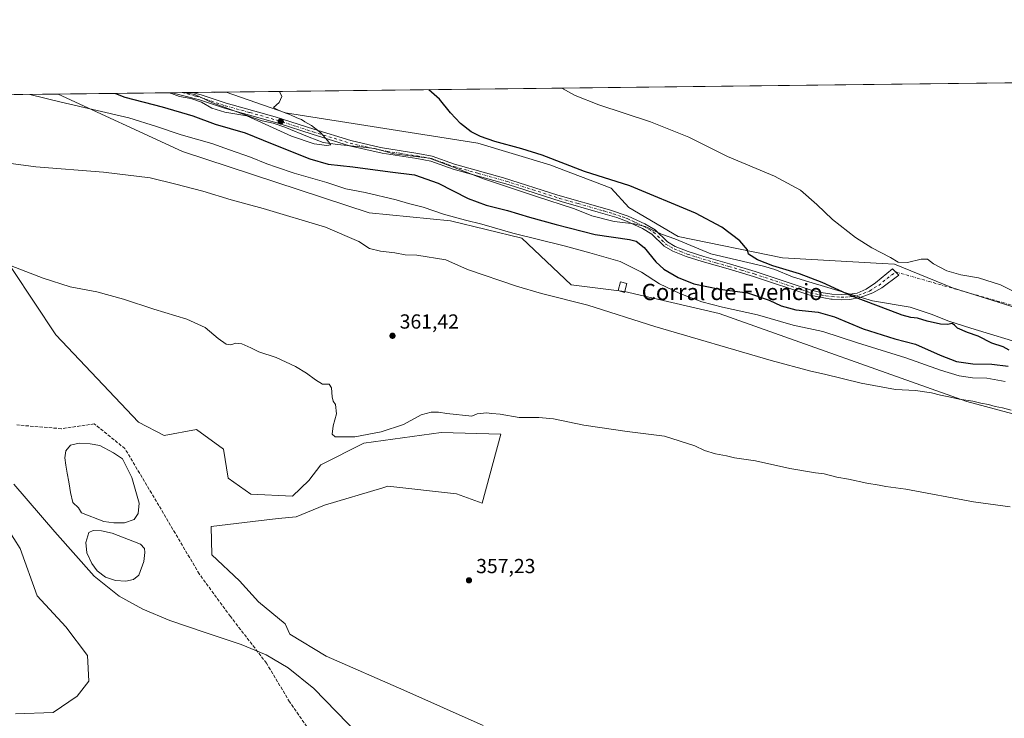
# Model space of a CAD drawing. Units: metres. Extents: x 580480 to 583933, y 4701137 to 4703491.
# Drawn here: x 580789 to 581273, y 4703147 to 4703491 of the extents above; entities that cross this region are included whole.
import ezdxf
from ezdxf.enums import TextEntityAlignment as Align

# ---------------------------------------------------------------- set-up
doc = ezdxf.new("R2010")
doc.units = ezdxf.units.M
doc.header["$MEASUREMENT"] = 0
doc.linetypes.add('DGN Style 3', pattern=[2.307223458686699, 1.648016756204785, -0.6592067024819142])
doc.linetypes.add('DGN Style 4', pattern=[2.6384748266838614, 1.318413404963828, -0.6592067024819142, 0.001648016756204785, -0.6592067024819142])
for name, color, linetype, lineweight in [('Arbolado forestal CxS', 92, 'Continuous', 0), ('Camino Cxs', 7, 'Continuous', 0), ('Camino eje', 30, 'DGN Style 4', 13), ('Camino eje virtual', 6, 'DGN Style 4', 0), ('Comarca CxS', 21, 'Continuous', 0), ('Comunidad Autónoma CxS', 142, 'Continuous', 0), ('Cultivos herbáceos CxS', 92, 'Continuous', 0), ('Curva de nivel maestra', 30, 'Continuous', 30), ('Curva de nivel normal', 30, 'Continuous', 0), ('Edificación industrial Cxs', 135, 'Continuous', 13), ('Espacio natural protegido', 121, 'Continuous', 13), ('Espacio natural protegido CxS', 121, 'Continuous', 0), ('Estanque Cxs', 5, 'Continuous', 0), ('Municipio CxS', 4, 'Continuous', 0), ('Núcleo urbano CxS', 7, 'Continuous', 0), ('Pastizal CxS', 92, 'Continuous', 0), ('Provincia CxS', 1, 'Continuous', 0), ('Punto de cota en terreno', 7, 'Continuous', 0), ('Rótulo de punto de cota en terreno', 7, 'Continuous', 0), ('Senda', 7, 'DGN Style 3', 0), ('Suelo desnudo CxS', 253, 'Continuous', 0), ('Texto cartográfico', 7, 'Continuous', 0)]:
    doc.layers.add(name, color=color, linetype=linetype, lineweight=lineweight)
doc.styles.add('Style-Arial', font='txt')

# ---------------------------------------------------------------- blocks, each defined once
blk = doc.blocks.new('*U15')
at = {"layer": 'Cultivos herbáceos CxS', "color": 92, "linetype": 'Continuous', "lineweight": 0}
blk.add_polyline3d([(581385.5802999996, 4703315.6457, 369.4464000000008), (581247.3073000005, 4703359.163899999, 370.6312000000034), (581218.7353999997, 4703370.744700001, 370.3445999999968), (581212.6513999999, 4703371.0955, 370.5494000000036), (581163.7575000003, 4703373.9133, 373.9986000000063), (581112.4168999996, 4703384.3377, 376.4857999999949), (581088.1272999998, 4703398.6885, 376.4337999999989), (581079.5011999998, 4703408.2467, 375.395199999999), (581049.3782000003, 4703419.630100001, 375.2118000000046), (581013.9016000004, 4703430.346700001, 375.3301000000066), (580919.3006999996, 4703445.1647, 380.2041000000027), (580890.2144999999, 4703455.450800001, 380.2633999999962), (581291.8820000002, 4703460.1961, 365.1211999999941)], dxfattribs=at)
blk = doc.blocks.new('5PATER')
at = {"layer": 'Núcleo urbano CxS', "linetype": 'Continuous', "lineweight": 0}
h = blk.add_hatch(color=51, dxfattribs=at)
edge = h.paths.add_edge_path()
edge.add_ellipse((0, 0), major_axis=(-0.1095731443231308, -0.1110710700762829), ratio=0.9994222409660322, start_angle=0, end_angle=360)

msp = doc.modelspace()

# ---------------------------------------------------------------- linework, layer by layer
at = {"layer": 'Arbolado forestal CxS', "color": 92, "linetype": 'Continuous', "lineweight": 0, "extrusion": (-0.1492856410252869, -0.001764115817208819, 0.9887925390490427), "elevation": -94636.27916084153, "flags": 128}
msp.add_lwpolyline([(-4696263.154639788, 629267.7171182714), (-4696263.154639789, 629324.4794988318)], dxfattribs=at)
at = {"layer": 'Arbolado forestal CxS', "color": 92, "linetype": 'Continuous', "lineweight": 0, "extrusion": (-0.04871029419888281, -0.0005741704259183547, 0.9988127840428257), "elevation": -30615.05400958264, "flags": 128}
msp.add_lwpolyline([(-4696281.983611262, 635524.3444065623), (-4696281.983611261, 635529.2116226981)], dxfattribs=at)
at = {"layer": 'Arbolado forestal CxS', "color": 92, "linetype": 'Continuous', "lineweight": 0, "extrusion": (-0.001090695802183561, -1.290804129948743e-05, 0.9999994051078479), "elevation": -314.0053605712853, "flags": 128}
msp.add_lwpolyline([(580868.5746401896, 4703455.190638646), (580873.4332430804, 4703455.248138646)], dxfattribs=at)
at = {"layer": 'Arbolado forestal CxS', "color": 92, "linetype": 'Continuous', "lineweight": 0, "elevation": 380.2633999999962, "flags": 128}
msp.add_lwpolyline([(580873.3640000002, 4703455.251800001), (580890.2143999999, 4703455.450800001)], dxfattribs=at)
at = {"layer": 'Arbolado forestal CxS', "color": 92, "linetype": 'Continuous', "lineweight": 0}
for points in [[(580807.5218000002, 4703454.473999999, 371.5467000000062), (580868.6793000001, 4703426.203299999, 368.5623999999953), (580960.4710999997, 4703396.056700001, 367.9171000000061), (581000.5329, 4703392.037500001, 369.8387999999977), (581035.5608999999, 4703383.518100001, 370.4802999999956), (581059.8485000003, 4703360.5703, 366.4052999999985), (581086.0195000004, 4703357.376700001, 367.2845999999991), (581132.5072999997, 4703346.4395, 369.5424000000057), (581254.2905000001, 4703303.272700001, 365.6564000000071), (581327.1763000004, 4703283.688300001, 365.2639000000054), (581393.1089000005, 4703254.625700001, 363.6074999999983), (581437.8797000004, 4703242.344699999, 364.0529999999999), (581476.5006999997, 4703232.7643, 364.3340000000026), (581493.3515, 4703227.145099999, 364.0434999999998), (581484.2229000004, 4703194.835700001, 360.1616000000067), (581506.6901000004, 4703201.859300001, 361.6995000000024), (581550.1031, 4703202.2521, 364.2338000000018), (581620.8066999996, 4703183.949300001, 364.7853999999934), (581717.5932999998, 4703162.114700001, 369.0322000000015), (581808.9029000001, 4703117.352299999, 366.8497999999963), (581856.8334999997, 4703089.914100001, 364.9511000000057), (581886.1781000001, 4703078.158100001, 364.3439000000071), (581998.8768999996, 4703053.316099999, 363.480899999995), (582093.0817, 4703035.2645, 360.2986999999994)], [(581327.1763000004, 4703283.688300001, 365.2639000000054), (581254.2905000001, 4703303.272700001, 365.6564000000071), (581132.5072999997, 4703346.4395, 369.5424000000057), (581086.0195000004, 4703357.376700001, 367.2845999999991), (581059.8485000003, 4703360.5703, 366.4052999999985), (581035.5608999999, 4703383.518100001, 370.4802999999956), (581000.5329, 4703392.037500001, 369.8387999999977), (580960.4710999997, 4703396.056700001, 367.9171000000061), (580868.6793000001, 4703426.203299999, 368.5623999999953), (580807.5220999997, 4703454.473900001, 371.5467000000062), (580890.2144999999, 4703455.450800001, 380.2633999999962), (580919.3006999996, 4703445.1647, 380.2041000000027), (581013.9016000004, 4703430.346700001, 375.3301000000066), (581049.3782000003, 4703419.630100001, 375.2118000000046), (581079.5011999998, 4703408.2467, 375.395199999999), (581088.1272999998, 4703398.6885, 376.4337999999989), (581112.4168999996, 4703384.3377, 376.4857999999949), (581163.7575000003, 4703373.9133, 373.9986000000063), (581212.6513999999, 4703371.0955, 370.5494000000036), (581218.7353999997, 4703370.744700001, 370.3445999999968), (581247.3073000005, 4703359.163899999, 370.6312000000034), (581385.5802999996, 4703315.6457, 369.4464000000008)], [(580890.2141000004, 4703455.4509, 380.2633999999962), (580919.3006999996, 4703445.1647, 380.2041000000027), (581013.9016000004, 4703430.346700001, 375.3301000000066), (581049.3782000003, 4703419.630100001, 375.2118000000046), (581079.5011999998, 4703408.2467, 375.395199999999), (581088.1272999998, 4703398.6885, 376.4337999999989), (581112.4168999996, 4703384.3377, 376.4857999999949), (581163.7575000003, 4703373.9133, 373.9986000000063), (581212.6513999999, 4703371.0955, 370.5494000000036), (581218.7353999997, 4703370.744700001, 370.3445999999968), (581247.3073000005, 4703359.163899999, 370.6312000000034), (581385.5802999996, 4703315.6457, 369.4464000000008)]]:
    msp.add_polyline3d(points, dxfattribs=at)
at = {"layer": 'Camino Cxs', "color": 7, "linetype": 'Continuous', "lineweight": 0, "extrusion": (-0.01345411041355145, -0.0001589073619242275, 0.9999094767334843), "elevation": -8182.189475956177, "flags": 128}
msp.add_lwpolyline([(580816.1860483969, 4703453.896174606), (580825.9066284585, 4703454.010974608)], dxfattribs=at)
at = {"layer": 'Camino Cxs', "color": 7, "linetype": 'Continuous', "lineweight": 0}
msp.add_polyline3d([(581187.9951, 4703356.0801, 375.965200000006), (581192.5401, 4703355.790100001, 375.4569000000047), (581196.8000999996, 4703355.970100001, 375.2740000000049), (581200.4101, 4703356.540100001, 375.5602999999974), (581204.9301000005, 4703358.4101, 375.7091999999975), (581209.4901000002, 4703361.5101, 376.082899999994), (581217.7801000001, 4703368.5101, 371.0417000000016), (581220.9600999998, 4703365.4101, 372.4486000000034), (581212.5301000001, 4703359.0701, 374.9660000000004), (581208.1700999998, 4703356.6801, 374.8484000000026), (581201.9501, 4703354.350099999, 375.6573000000063), (581196.9101, 4703353.4001, 375.8730999999971), (581192.5100999996, 4703353.220100001, 376.1465000000026), (581188.1801000005, 4703353.5001, 376.5522999999957), (581187.5301000001, 4703353.540100001, 376.6153000000049), (581177.1601, 4703355.4901, 377.0106999999989), (581149.4801000003, 4703364.7401, 378.3916999999929), (581137.0100999996, 4703368.4301, 378.7574000000022), (581124.2701000003, 4703372.0101, 377.9544000000024), (581116.4101, 4703374.550100001, 378.8779000000068), (581109.8601000002, 4703377.090100001, 379.3617999999988), (581105.5701000001, 4703379.6601, 378.664499999999), (581099.5401, 4703385.5601, 378.9717999999993), (581094.8300999999, 4703388.290100001, 379.0564000000013), (581086.9801000003, 4703391.950099999, 379.9279999999999), (581082.2901, 4703393.6601, 378.6340999999957), (581073.0701000001, 4703396.4301, 379.1364999999932), (581054.8901000004, 4703401.5701, 378.9426999999997), (581028.7500999998, 4703409.9801, 379.3549999999959), (581001.7001, 4703417.5601, 378.3366999999998), (580990.7801000001, 4703421.460100001, 379.1031999999978), (580983.9101, 4703422.7601, 379.4475999999996), (580966.7801000001, 4703425.4301, 379.4036000000052), (580950.8000999996, 4703429.0601, 380.2805999999982), (580932.4200999998, 4703434.670100001, 380.3686000000016), (580916.1700999998, 4703439.940099999, 381.1401000000042), (580889.3601000002, 4703447.470100001, 380.6505000000034), (580877.1101000002, 4703451.610099999, 380.415399999998), (580863.6700999998, 4703455.130100001, 380.2629000000015), (580863.6442999998, 4703455.1369, 380.2621999999974), (580873.3639000002, 4703455.251700001, 380.3929999999964), (580873.3701, 4703455.2501, 380.3929999999964), (580877.8501000004, 4703454.0801, 380.414300000004), (580890.1201, 4703449.9301, 380.4977000000072), (580914.2001, 4703443.2301, 380.7085999999982), (580933.1901000004, 4703437.120100001, 380.122000000003), (580951.4600999998, 4703431.540100001, 380.547900000005), (580966.0701000001, 4703428.170100001, 379.1198000000004), (580984.3501000004, 4703425.290100001, 379.8776999999973), (580991.4600999998, 4703423.950099999, 379.5292999999947), (581002.4801000003, 4703420.0101, 378.4956999999995), (581026.5701000001, 4703413.3201, 379.8227999999945), (581053.2701000003, 4703404.7401, 379.8444000000018), (581078.5900999998, 4703397.4801, 379.3647999999957), (581087.7901, 4703394.390100001, 379.9703000000009), (581096.0201000003, 4703390.5701, 379.4646000000066), (581101.1101000002, 4703387.620100001, 379.8012000000017), (581107.1501000002, 4703381.710100001, 378.992499999993), (581110.9901000002, 4703379.4101, 379.5093999999954), (581117.2701000003, 4703376.970100001, 379.5388999999996), (581125.0100999996, 4703374.470100001, 378.1040999999968), (581137.7301000003, 4703370.890100001, 380.0096999999951), (581150.2500999998, 4703367.190099999, 379.3148999999976), (581177.8101000004, 4703357.9801, 376.8107000000018), (581182.6700999998, 4703356.840100001, 377.1203999999998)], close=True, dxfattribs=at)
for points in [[(581187.9951, 4703356.0801, 375.965200000006), (581192.5401, 4703355.790100001, 375.4569000000047), (581196.8000999996, 4703355.970100001, 375.2740000000049), (581200.4101, 4703356.540100001, 375.5602999999974), (581204.9301000005, 4703358.4101, 375.7091999999975), (581209.4901000002, 4703361.5101, 376.082899999994), (581217.7801000001, 4703368.5101, 371.0417000000016), (581220.9600999998, 4703365.4101, 372.4486000000034), (581212.5301000001, 4703359.0701, 374.9660000000004), (581208.1700999998, 4703356.6801, 374.8484000000026), (581201.9501, 4703354.350099999, 375.6573000000063), (581196.9101, 4703353.4001, 375.8730999999971), (581192.5100999996, 4703353.220100001, 376.1465000000026), (581188.1801000005, 4703353.5001, 376.5522999999957), (581187.5301000001, 4703353.540100001, 376.6153000000049), (581177.1601, 4703355.4901, 377.0106999999989), (581149.4801000003, 4703364.7401, 378.3916999999929), (581137.0100999996, 4703368.4301, 378.7574000000022), (581124.2701000003, 4703372.0101, 377.9544000000024), (581116.4101, 4703374.550100001, 378.8779000000068), (581109.8601000002, 4703377.090100001, 379.3617999999988), (581105.5701000001, 4703379.6601, 378.664499999999), (581099.5401, 4703385.5601, 378.9717999999993), (581094.8300999999, 4703388.290100001, 379.0564000000013), (581086.9801000003, 4703391.950099999, 379.9279999999999), (581082.2901, 4703393.6601, 378.6340999999957), (581073.0701000001, 4703396.4301, 379.1364999999932), (581054.8901000004, 4703401.5701, 378.9426999999997), (581028.7500999998, 4703409.9801, 379.3549999999959), (581001.7001, 4703417.5601, 378.3366999999998), (580990.7801000001, 4703421.460100001, 379.1031999999978), (580983.9101, 4703422.7601, 379.4475999999996), (580966.7801000001, 4703425.4301, 379.4036000000052), (580950.8000999996, 4703429.0601, 380.2805999999982), (580932.4200999998, 4703434.670100001, 380.3686000000016), (580916.1700999998, 4703439.940099999, 381.1401000000042), (580889.3601000002, 4703447.470100001, 380.6505000000034), (580877.1101000002, 4703451.610099999, 380.415399999998), (580863.6700999998, 4703455.130100001, 380.2629000000015), (580863.6442999998, 4703455.137, 380.2621999999974)], [(580873.3640000002, 4703455.251800001, 380.3929999999964), (580873.3701, 4703455.2501, 380.3929999999964), (580877.8501000004, 4703454.0801, 380.414300000004), (580890.1201, 4703449.9301, 380.4977000000072), (580914.2001, 4703443.2301, 380.7085999999982), (580933.1901000004, 4703437.120100001, 380.122000000003), (580951.4600999998, 4703431.540100001, 380.547900000005), (580966.0701000001, 4703428.170100001, 379.1198000000004), (580984.3501000004, 4703425.290100001, 379.8776999999973), (580991.4600999998, 4703423.950099999, 379.5292999999947), (581002.4801000003, 4703420.0101, 378.4956999999995), (581026.5701000001, 4703413.3201, 379.8227999999945), (581053.2701000003, 4703404.7401, 379.8444000000018), (581078.5900999998, 4703397.4801, 379.3647999999957), (581087.7901, 4703394.390100001, 379.9703000000009), (581096.0201000003, 4703390.5701, 379.4646000000066), (581101.1101000002, 4703387.620100001, 379.8012000000017), (581107.1501000002, 4703381.710100001, 378.992499999993), (581110.9901000002, 4703379.4101, 379.5093999999954), (581117.2701000003, 4703376.970100001, 379.5388999999996), (581125.0100999996, 4703374.470100001, 378.1040999999968), (581137.7301000003, 4703370.890100001, 380.0096999999951), (581150.2500999998, 4703367.190099999, 379.3148999999976), (581177.8101000004, 4703357.9801, 376.8107000000018), (581182.6700999998, 4703356.840100001, 377.1203999999998), (581187.9951, 4703356.0801, 375.965200000006)]]:
    msp.add_polyline3d(points, dxfattribs=at)
at = {"layer": 'Camino eje', "color": 30, "linetype": 'DGN Style 4', "lineweight": 13}
msp.add_polyline3d([(580868.5055, 4703455.194300001, 380.3956000000035), (580875.2401000002, 4703453.4301, 380.5016000000033), (580877.4801000003, 4703452.845100001, 380.4976000000024), (580889.7401000002, 4703448.700099999, 380.5764000000054), (580901.7801000001, 4703445.350099999, 380.5868000000046), (580915.1851000004, 4703441.585100001, 380.8690999999963), (580924.6801000005, 4703438.530099999, 380.959400000007), (580932.8051000005, 4703435.895099999, 380.2449999999953), (580951.1300999997, 4703430.300100001, 380.4165999999968), (580958.4351000004, 4703428.6151, 379.6183000000019), (580966.4250999996, 4703426.800100001, 379.2741999999998), (580975.5651000004, 4703425.360099999, 378.8392000000022), (580984.1300999997, 4703424.0251, 379.6601999999984), (580987.5651000004, 4703423.3751, 379.559699999998), (580991.1201, 4703422.7051, 379.1566000000021), (580996.6300999997, 4703420.735099999, 378.6003999999957), (581002.0900999998, 4703418.7851, 378.413400000005), (581014.1350999996, 4703415.440099999, 378.9149999999936), (581027.6601, 4703411.6501, 379.5865999999951), (581041.0100999996, 4703407.360099999, 378.7081000000035), (581054.0800999999, 4703403.155099999, 379.0902999999962), (581063.1700999998, 4703400.585100001, 379.8778000000021), (581075.8300999999, 4703396.9551, 379.3334000000032), (581080.4401000004, 4703395.5701, 378.9627000000037), (581085.0401, 4703394.0251, 379.3356000000058), (581087.3850999996, 4703393.170100001, 380.0973999999987), (581091.5000999998, 4703391.2601, 380.1741000000038), (581095.4250999996, 4703389.4301, 379.3166000000056), (581100.3251, 4703386.590100001, 379.4226999999955), (581106.3601000002, 4703380.6851, 378.8540999999968), (581110.4250999996, 4703378.2501, 379.4792000000016), (581113.7001, 4703376.9801, 379.6149000000005), (581116.8400999998, 4703375.7601, 379.2019), (581124.6401000004, 4703373.2401, 377.9930000000023), (581131.0100999996, 4703371.450099999, 379.3032999999996), (581137.3701, 4703369.6601, 379.4171999999962), (581143.6051000003, 4703367.815099999, 378.3466999999946), (581149.8651000002, 4703365.965100001, 378.8243999999977), (581177.4851000002, 4703356.735099999, 376.7973000000056), (581179.9151, 4703356.165100001, 377.0660999999964), (581185.1001000004, 4703355.190099999, 376.7958999999973), (581187.8951000003, 4703354.801700001, 376.2783999999957), (581190.3601000002, 4703354.645099999, 376.0206999999937), (581192.5251000002, 4703354.505100001, 375.8016000000061), (581194.7251000004, 4703354.595100001, 375.6848999999929), (581196.8551000003, 4703354.6851, 375.574099999998), (581198.6601, 4703354.970100001, 375.537599999996), (581201.1801000005, 4703355.4451, 375.6640999999945), (581203.4401000004, 4703356.380100001, 375.6708000000072), (581206.5500999996, 4703357.545100001, 374.9470000000001), (581208.8300999999, 4703359.095100001, 375.3830000000016), (581211.0100999996, 4703360.290100001, 375.3214000000008), (581215.1551000001, 4703363.790100001, 373.4719999999944), (581219.3701, 4703366.960100001, 371.4538999999932)], dxfattribs=at)
at = {"layer": 'Camino eje virtual', "color": 6, "linetype": 'DGN Style 4', "lineweight": 0, "extrusion": (0.001990119775641901, -0.0005707976804975234, 0.9999978568043466), "elevation": -1156.52168503002, "flags": 128}
msp.add_lwpolyline([(581217.4798786591, 4703367.066162162), (581455.8920284617, 4703298.685951021)], dxfattribs=at)
at = {"layer": 'Comarca CxS', "color": 21, "linetype": 'Continuous', "lineweight": 0, "flags": 128}
msp.add_lwpolyline([(583933.0400006274, 4701177.869982965), (580507.110000604, 4701137.449982964), (580491.080600001, 4702528.768700001), (580480.460000604, 4703450.609982939), (580869.1351000007, 4703455.201900001), (583905.2300006296, 4703491.069982941)], close=True, dxfattribs=at)
at = {"layer": 'Comunidad Autónoma CxS', "color": 142, "linetype": 'Continuous', "lineweight": 0, "flags": 128}
msp.add_lwpolyline([(583933.0400006274, 4701177.869982965), (580507.110000604, 4701137.449982964), (580491.080600001, 4702528.768700001), (580480.460000604, 4703450.609982939), (580869.1351000007, 4703455.201900001), (583905.2300006296, 4703491.069982941)], close=True, dxfattribs=at)
at = {"layer": 'Cultivos herbáceos CxS', "color": 92, "linetype": 'Continuous', "lineweight": 0, "extrusion": (0.03768211360317141, 0.000445166757874198, 0.999289677791658), "elevation": 24362.98635429171, "flags": 128}
msp.add_lwpolyline([(4696265.259326913, -635944.8265228518), (4696265.259326913, -636346.6469619168)], dxfattribs=at)
at = {"layer": 'Cultivos herbáceos CxS', "color": 92, "linetype": 'Continuous', "lineweight": 0, "extrusion": (-0.04572001922536564, -0.0005400775740092193, 0.9989541471750575), "elevation": -28723.60333681089, "flags": 128}
msp.add_lwpolyline([(-4696265.912238226, 635640.4702843669), (-4696265.912238226, 635675.1835084497)], dxfattribs=at)
at = {"layer": 'Cultivos herbáceos CxS', "color": 92, "linetype": 'Continuous', "lineweight": 0}
for points in [[(580772.8476, 4703454.064200001, 369.959400000007), (580807.5220999997, 4703454.473900001, 371.5467000000062), (580868.6793000001, 4703426.203299999, 368.5623999999953), (580960.4710999997, 4703396.056700001, 367.9171000000061), (581000.5329, 4703392.037500001, 369.8387999999977), (581035.5608999999, 4703383.518100001, 370.4802999999956), (581059.8485000003, 4703360.5703, 366.4052999999985), (581086.0195000004, 4703357.376700001, 367.2845999999991), (581132.5072999997, 4703346.4395, 369.5424000000057), (581254.2905000001, 4703303.272700001, 365.6564000000071), (581327.1763000004, 4703283.688300001, 365.2639000000054)], [(580807.5218000002, 4703454.473999999, 371.5467000000062), (580868.6793000001, 4703426.203299999, 368.5623999999953), (580960.4710999997, 4703396.056700001, 367.9171000000061), (581000.5329, 4703392.037500001, 369.8387999999977), (581035.5608999999, 4703383.518100001, 370.4802999999956), (581059.8485000003, 4703360.5703, 366.4052999999985), (581086.0195000004, 4703357.376700001, 367.2845999999991), (581132.5072999997, 4703346.4395, 369.5424000000057), (581254.2905000001, 4703303.272700001, 365.6564000000071), (581327.1763000004, 4703283.688300001, 365.2639000000054), (581393.1089000005, 4703254.625700001, 363.6074999999983), (581437.8797000004, 4703242.344699999, 364.0529999999999), (581476.5006999997, 4703232.7643, 364.3340000000026), (581493.3515, 4703227.145099999, 364.0434999999998), (581484.2229000004, 4703194.835700001, 360.1616000000067), (581506.6901000004, 4703201.859300001, 361.6995000000024), (581550.1031, 4703202.2521, 364.2338000000018), (581620.8066999996, 4703183.949300001, 364.7853999999934), (581717.5932999998, 4703162.114700001, 369.0322000000015), (581808.9029000001, 4703117.352299999, 366.8497999999963), (581856.8334999997, 4703089.914100001, 364.9511000000057), (581886.1781000001, 4703078.158100001, 364.3439000000071), (581998.8768999996, 4703053.316099999, 363.480899999995), (582093.0817, 4703035.2645, 360.2986999999994)], [(580890.2141000004, 4703455.4509, 380.2633999999962), (580919.3006999996, 4703445.1647, 380.2041000000027), (581013.9016000004, 4703430.346700001, 375.3301000000066), (581049.3782000003, 4703419.630100001, 375.2118000000046), (581079.5011999998, 4703408.2467, 375.395199999999), (581088.1272999998, 4703398.6885, 376.4337999999989), (581112.4168999996, 4703384.3377, 376.4857999999949), (581163.7575000003, 4703373.9133, 373.9986000000063), (581212.6513999999, 4703371.0955, 370.5494000000036), (581218.7353999997, 4703370.744700001, 370.3445999999968), (581247.3073000005, 4703359.163899999, 370.6312000000034), (581385.5802999996, 4703315.6457, 369.4464000000008)], [(581016.4760999996, 4703143.8399, 356.6008000000002), (580977.5447000006, 4703161.209899999, 356.997199999998), (580939.2549000002, 4703177.953299999, 356.7801000000036), (580921.4161, 4703188.6505, 356.6483000000007), (580919.2311000006, 4703193.750299999, 356.6996000000072), (580906.1212999999, 4703204.679300001, 356.9146999999939), (580896.6530999999, 4703214.8805, 357.1910999999964), (580883.1266999999, 4703227.704500001, 357.1542000000045), (580882.7607000005, 4703241.6481, 356.9786000000022), (580903.3006999996, 4703244.2171, 357.7584999999963), (580915.7729000002, 4703245.6853, 358.0424999999959), (580924.5608999999, 4703246.3991, 358.3533000000025), (580938.4751000004, 4703252.264699999, 358.7241999999969), (580967.2204999998, 4703260.735099999, 359.1284000000014), (580969.6919, 4703261.463300001, 359.1851000000024), (581003.4379000004, 4703257.793099999, 359.0093999999954), (581015.9659000002, 4703253.0913, 358.707899999994), (581025.2622999996, 4703287.148700001, 359.7753999999986), (580995.9184999998, 4703287.883099999, 359.8110000000015), (580957.7714999998, 4703282.7465, 360.0002999999998), (580936.6809, 4703272.1055, 359.2786000000052), (580930.8108999999, 4703264.398499999, 358.8732000000018), (580922.7418999998, 4703256.692700001, 358.500199999995), (580902.2100999998, 4703257.594900001, 357.6689999999944), (580891.1971000005, 4703265.5001, 357.7217999999993), (580888.8130999999, 4703279.811100001, 358.6872000000003), (580875.6085000001, 4703289.3519, 359.2709999999934), (580859.6523000002, 4703286.416099999, 358.4109999999928), (580846.9974999996, 4703293.021500001, 358.7125999999989), (580806.3870999999, 4703335.926300001, 359.0754000000015), (580774.2566999998, 4703384.1413, 361.5650000000023)], [(580774.2566999998, 4703384.1413, 361.5650000000023), (580806.3870999999, 4703335.926300001, 359.0754000000015), (580846.9974999996, 4703293.021500001, 358.7125999999989), (580859.6523000002, 4703286.416099999, 358.4109999999928), (580875.6085000001, 4703289.3519, 359.2709999999934), (580888.8130999999, 4703279.811100001, 358.6872000000003), (580891.1971000005, 4703265.5001, 357.7217999999993), (580902.2100999998, 4703257.594900001, 357.6689999999944), (580922.7418999998, 4703256.692700001, 358.500199999995), (580930.8108999999, 4703264.398499999, 358.8732000000018), (580936.6809, 4703272.1055, 359.2786000000052), (580957.7714999998, 4703282.7465, 360.0002999999998), (580995.9184999998, 4703287.883099999, 359.8110000000015), (581025.2622999996, 4703287.148700001, 359.7753999999986), (581015.9659000002, 4703253.0913, 358.707899999994), (581003.4379000004, 4703257.793099999, 359.0093999999954), (580969.6919, 4703261.463300001, 359.1851000000024), (580967.2204999998, 4703260.735099999, 359.1284000000014), (580938.4751000004, 4703252.264699999, 358.7241999999969), (580924.5608999999, 4703246.3991, 358.3533000000025), (580915.7729000002, 4703245.6853, 358.0424999999959), (580903.3006999996, 4703244.2171, 357.7584999999963), (580882.7607000005, 4703241.6481, 356.9786000000022), (580883.1266999999, 4703227.704500001, 357.1542000000045), (580896.6530999999, 4703214.8805, 357.1910999999964), (580906.1212999999, 4703204.679300001, 356.9146999999939), (580919.2311000006, 4703193.750299999, 356.6996000000072), (580921.4161, 4703188.6505, 356.6483000000007), (580939.2549000002, 4703177.953299999, 356.7801000000036), (580977.5447000006, 4703161.209899999, 356.997199999998), (581016.4760999996, 4703143.8399, 356.6008000000002)]]:
    msp.add_polyline3d(points, dxfattribs=at)
at = {"layer": 'Curva de nivel maestra', "color": 30, "linetype": 'Continuous', "lineweight": 30, "elevation": 375, "flags": 128}
for points in [[(580835.6549000005, 4703454.8062), (580840.3499999996, 4703452.960100001), (580858.7000000002, 4703448.170100001), (580873.7199999997, 4703443.7401), (580884.6900000004, 4703439.6501), (580899.5, 4703435.450099999), (580912.7800000003, 4703430.050100001), (580931.2999999998, 4703422.5601), (580940.3700000001, 4703419.960100001), (580952.4299999997, 4703418.690099999), (580970.8300000001, 4703416.130100001), (580982.8200000003, 4703414.7401), (580994.3399999999, 4703410.5801), (581009.1399999997, 4703403.100099999), (581017.9500000002, 4703399.7601), (581028.54, 4703397.200099999), (581039.2300000004, 4703393.860099999), (581052.4199999999, 4703390.270099999), (581071.6299999999, 4703385.390100001), (581088.5099999999, 4703382.960100001), (581091.7100000001, 4703382.050100001), (581095.7699999996, 4703378.970100001), (581101.4000000004, 4703371.960100001), (581105.4000000004, 4703368.3201), (581112.4500000002, 4703364.130100001), (581120.1100000005, 4703361.130100001), (581132.8799999999, 4703358.460100001), (581146.4699999997, 4703356.700099999), (581157.1100000005, 4703353.100099999), (581163.1299999999, 4703350.280099999), (581170.25, 4703348.3201), (581181.3399999999, 4703347.0701), (581189.2800000003, 4703344.920100001), (581203.3200000003, 4703338.880100001), (581219, 4703334.040100001), (581229.1799999997, 4703331.4001), (581241.2199999997, 4703325.9801), (581249.2100000001, 4703322.9301), (581257.2599999999, 4703321.780099999), (581266.5999999996, 4703321.590100001), (581274.7699999996, 4703320.5601)], [(581275.1299999999, 4703328.460100001), (581272.1500000004, 4703330.030099999), (581266.6600000003, 4703331.960100001), (581259.8600000005, 4703335.300100001), (581254.6600000003, 4703337.090100001), (581249.8399999999, 4703339.200099999), (581248.29, 4703340.8201), (581247.0800000001, 4703341.540100001), (581244.9000000004, 4703341.110099999), (581241.4299999997, 4703341.2301), (581234.8300000001, 4703342.710100001), (581230.0999999996, 4703344.120100001), (581226.7599999999, 4703344.4801), (581222.6399999997, 4703345.7401), (581216.9299999997, 4703347.880100001), (581197.4900000002, 4703355.1601), (581183.1799999997, 4703361.7301), (581172.0999999996, 4703366.0001), (581158.9900000002, 4703369.880100001), (581151.5, 4703372.940099999), (581146.9800000004, 4703375.710100001), (581146.4400000004, 4703377.880100001), (581142.7599999999, 4703382.200099999), (581133.9500000002, 4703388.9801), (581121, 4703395.9001), (581088.6500000004, 4703409.350099999), (581066.2999999998, 4703416.390100001), (581045.4800000004, 4703424.360099999), (581035.6100000005, 4703427.4801), (581022.2000000002, 4703431.130100001), (581015.1900000004, 4703433.5601), (581010.6299999999, 4703435.950099999), (581005.3399999999, 4703439.940099999), (581000.3899999997, 4703445.300100001), (580995.0800000001, 4703452.0001), (580989.8651999999, 4703456.6281)]]:
    msp.add_lwpolyline(points, dxfattribs=at)
at = {"layer": 'Curva de nivel normal', "color": 30, "linetype": 'Continuous', "lineweight": 0, "flags": 128}
for points, elevation in [([(581273.1900000004, 4703313.0701), (581264.2300000004, 4703314.7301), (581257.1799999997, 4703314.870100001), (581250.6100000005, 4703315.7501), (581241.4600000001, 4703318.5601), (581224.4100000003, 4703324.6801), (581200.6399999997, 4703332.020099999), (581183.5800000001, 4703337.710100001), (581168.9199999999, 4703340.710100001), (581151.3799999999, 4703345.8301), (581134.2699999996, 4703349.6601), (581124, 4703352.2501), (581113.25, 4703356.2601), (581103.2000000002, 4703361.110099999), (581094.4600000001, 4703366.9101), (581083.9199999999, 4703372.020099999), (581069.0199999996, 4703376.3301), (581056.4000000004, 4703379.800100001), (581031.1600000003, 4703385.970100001), (581015.8700000001, 4703390.530099999), (581007.8399999999, 4703392.440099999), (580997.0899999999, 4703395.420100001), (580986.9900000002, 4703398.770099999), (580979.8499999996, 4703400.6601), (580973.79, 4703402.420100001), (580958.4400000004, 4703406.050100001), (580949, 4703407.9101), (580939.6600000003, 4703410.9101), (580923.5800000001, 4703415.5001), (580914.9400000004, 4703418.520099999), (580910.1399999997, 4703420.0601), (580902.1900000004, 4703423.440099999), (580891.79, 4703427.040100001), (580883.0999999996, 4703430.170100001), (580867.9600000001, 4703434.3301), (580855.9000000004, 4703438.4301), (580842.25, 4703442.7301), (580808.9699999997, 4703450.4301), (580793.5800000001, 4703454.300100001), (580793.5302999998, 4703454.308599999)], 370.0000000000001), ([(580861.7969000004, 4703455.1151), (580863.2800000003, 4703454.7501), (580867.2400000002, 4703453.3301), (580872.7199999997, 4703452.290100001), (580878.04, 4703450.420100001), (580883.0199999996, 4703447.520099999), (580889.5499999998, 4703445.590100001), (580900.2400000002, 4703443.710100001), (580922.3499999996, 4703433.8201), (580933.4500000002, 4703430.0601), (580939.5800000001, 4703429.090100001), (580941.54, 4703429.520099999), (580939.9600000001, 4703431.550100001), (580936.6399999997, 4703435.390100001), (580932.1399999997, 4703439.050100001), (580928.75, 4703440.840100001), (580927.1799999997, 4703441.960100001), (580924.8200000003, 4703442.8201), (580921.8300000001, 4703444.270099999), (580918.7300000004, 4703445.3201), (580915.8399999999, 4703446.600099999), (580913.4100000003, 4703447.860099999), (580916.2800000003, 4703450.370100001), (580917.5800000001, 4703453.190099999), (580916.3453000002, 4703455.759600001)], 380), ([(580885.0917999997, 4703455.3903), (580884.4199999999, 4703455.220100001), (580882.7657000005, 4703455.3628)], 380), ([(581055.1878000004, 4703457.399800001), (581061.7000000002, 4703453.780099999), (581073.3300000001, 4703449.210100001), (581098.8200000003, 4703440.880100001), (581117.5800000001, 4703433.200099999), (581136.6200000001, 4703423.700099999), (581159.8200000003, 4703414.100099999), (581172.4900000002, 4703407.130100001), (581180.5599999996, 4703400.0801), (581188.2400000002, 4703392.7301), (581199.54, 4703383.890100001), (581207.6799999997, 4703378.8101), (581216.8600000005, 4703374.100099999), (581220.5199999996, 4703371.7501), (581225.1900000004, 4703371.600099999), (581231.9100000003, 4703373.2401), (581235.0800000001, 4703373.270099999), (581237.9699999997, 4703370.890100001), (581244.5999999996, 4703367.550100001), (581251.4100000003, 4703365.5801), (581260.1399999997, 4703364.020099999), (581270.8899999997, 4703360.5601), (581284.8600000005, 4703353.530099999)], 370.0000000000001), ([(580775.5599999996, 4703421.4901), (580796.5599999996, 4703418.670100001), (580829.8600000005, 4703416.0801), (580852.75, 4703413.2301), (580865.4600000001, 4703410.1601), (580878.6900000004, 4703406.720100001), (580892.5599999996, 4703402.4801), (580908.3099999996, 4703398.220100001), (580939.0700000003, 4703388.940099999), (580955.3499999996, 4703381.850099999), (580960.5800000001, 4703378.540100001), (580966.0700000003, 4703377.120100001), (580973.1600000003, 4703376.3301), (580978.1900000004, 4703375.420100001), (580983.9000000004, 4703375.270099999), (580998.1799999997, 4703372.940099999), (581008.7800000003, 4703368.1601), (581032.9699999997, 4703359.880100001), (581045.1799999997, 4703356.4101), (581068.0599999996, 4703350.630100001), (581100.8700000001, 4703340.100099999), (581158.1600000003, 4703323.4101), (581177.7300000004, 4703318.0601), (581184.4199999999, 4703316.670100001), (581202.4199999999, 4703312.140100001), (581219.29, 4703309.0801), (581229.0999999996, 4703308.5601), (581236.9199999999, 4703307.4801), (581241.4299999997, 4703306.2601), (581246.3799999999, 4703305.4001), (581250.6600000003, 4703304.300100001), (581257.3799999999, 4703303.4101), (581261.2400000002, 4703302.440099999), (581265.0199999996, 4703301.710100001), (581268.2300000004, 4703300.780099999), (581271.9199999999, 4703300.130100001), (581276.1399999997, 4703299.0101)], 365), ([(581275.5999999996, 4703251.4001), (581257.6200000001, 4703253.770099999), (581224.3099999996, 4703260.0101), (581214.5599999996, 4703261.440099999), (581211.2199999997, 4703262.100099999), (581205.1900000004, 4703263.0701), (581196.1699999999, 4703265.040100001), (581190.4800000004, 4703266.020099999), (581184.2800000003, 4703267.550100001), (581180, 4703268.130100001), (581167.2999999998, 4703270.190099999), (581150.3899999997, 4703273.940099999), (581140.1299999999, 4703275.530099999), (581136.2199999997, 4703276.5001), (581130.7400000002, 4703277.4801), (581125.4100000003, 4703279.140100001), (581120.5499999998, 4703281.360099999), (581105.7599999999, 4703286.0601), (581087.2699999996, 4703288.380100001), (581065.9900000002, 4703291.540100001), (581051.0700000003, 4703294.630100001), (581043.8399999999, 4703295.4001), (581034.2199999997, 4703295.3101), (581024.9400000004, 4703296.940099999), (581020.7999999998, 4703297.270099999), (581018.1799999997, 4703297.630100001), (581013.5800000001, 4703297.190099999), (581010.9100000003, 4703295.940099999), (580998.5800000001, 4703297.2401), (580994.5800000001, 4703297.9901), (580990.9100000003, 4703298.020099999), (580985.9800000004, 4703296.5801), (580977.2999999998, 4703291.9101), (580966.4100000003, 4703288.210100001), (580953.3499999996, 4703285.890100001), (580948.2400000002, 4703285.7401), (580943.7699999996, 4703285.7401), (580942.2599999999, 4703287.1601), (580942.7300000004, 4703291.2501), (580944.4800000004, 4703297.200099999), (580943.9199999999, 4703301.780099999), (580942.7999999998, 4703303.380100001), (580942.2199999997, 4703305.470100001), (580941.9800000004, 4703309.9001), (580940.8300000001, 4703311.7501), (580937.5499999998, 4703311.800100001), (580934.0800000001, 4703313.880100001), (580929.7000000002, 4703317.1801), (580924.2599999999, 4703320.4001), (580914.8099999996, 4703324.780099999), (580906.1900000004, 4703327.6801), (580902.2999999998, 4703329.610099999), (580897.8300000001, 4703331.5101), (580894.8799999999, 4703331.860099999), (580892.4699999997, 4703331.1501), (580890.1799999997, 4703331.4301), (580886.29, 4703334.200099999), (580879.75, 4703339.6601), (580870.8600000005, 4703343.780099999), (580854.6299999999, 4703348.550100001), (580839.6699999999, 4703353.5801), (580826.6100000005, 4703357.200099999), (580813.4800000004, 4703359.600099999), (580800.1100000005, 4703363.8101), (580780.0999999996, 4703371.550100001)], 360), ([(580785.75, 4703262.4801), (580805.8600000005, 4703239.130100001), (580825.1900000004, 4703217.190099999), (580837.4600000001, 4703207.4901), (580849.1399999997, 4703201.050100001), (580862.4800000004, 4703195.5001), (580880.3499999996, 4703189.4301), (580897.5300000003, 4703183.640100001), (580909.7699999996, 4703178.4801), (580920.6500000004, 4703172.140100001), (580933.2300000004, 4703161.940099999), (580955.54, 4703138.940099999)], 355)]:
    msp.add_lwpolyline(points, dxfattribs=dict(at, elevation=elevation))
at = {"layer": 'Edificación industrial Cxs', "color": 135, "linetype": 'Continuous', "lineweight": 13}
msp.add_polyline3d([(581087.1901000004, 4703361.220100001, 368.7995999999985), (581086.0500999996, 4703356.890100001, 367.402700000006), (581082.8501000004, 4703357.7401, 367.2917000000016), (581083.9901000002, 4703362.0601, 368.1664000000019), (581087.1901000004, 4703361.220100001, 368.7995999999985)], dxfattribs=at)
msp.add_3dface([(581087.1901000004, 4703361.220100001, 368.7995999999985), (581086.0500999996, 4703356.890100001, 368.7995999999985), (581082.8501000004, 4703357.7401, 368.7995999999985), (581083.9901000002, 4703362.0601, 368.7995999999985)], dxfattribs=at)
at = {"layer": 'Espacio natural protegido', "color": 121, "linetype": 'Continuous', "lineweight": 13, "flags": 128}
msp.add_lwpolyline([(581284.3281000013, 4703330.725200002), (581256.4051000008, 4703339.250200001), (581245.5661000012, 4703342.763200002), (581236.8931000001, 4703346.158200001), (581226.4370000003, 4703349.546200001), (581207.9591000006, 4703352.771200002), (581176.6021000019, 4703362.145200001), (581168.5701000011, 4703364.527200001), (581159.8961000012, 4703368.1772), (581154.4141000008, 4703369.8062), (581128.5381000014, 4703375.796200001), (581110.807100001, 4703383.221300002), (581104.1771000014, 4703385.481200002), (581096.1401000022, 4703389.260199999), (581090.7860000007, 4703390.6352), (581080.9751000004, 4703391.737199998), (581069.8850000007, 4703394.487200002), (581061.4661000005, 4703398.0102), (581042.3401000014, 4703404.157199998), (581016.7081000009, 4703412.819200002), (581004.0821000016, 4703417.723200001), (580990.1801000013, 4703423.003199998), (580972.5891000016, 4703425.112199999), (580963.2821000007, 4703427.743200001), (580954.4901000023, 4703428.721300002), (580944.9351000006, 4703429.696200001), (580937.9271000008, 4703430.683200001), (580930.9121000008, 4703433.323200002), (580919.050100001, 4703438.103200002), (580913.1851000021, 4703440.112199998), (580907.8321000002, 4703441.2322), (580899.0331000015, 4703444.373200002), (580883.474100001, 4703450.154200003), (580874.6711000004, 4703454.185200001), (580869.1355633534, 4703455.201814905)], dxfattribs=at)
at = {"layer": 'Espacio natural protegido CxS', "color": 121, "linetype": 'Continuous', "lineweight": 0, "flags": 128}
msp.add_lwpolyline([(580480.460000604, 4703450.609982939), (580869.1351000007, 4703455.201900001), (580874.6710999998, 4703454.1852), (580883.4741000005, 4703450.154200002), (580899.0330999986, 4703444.3732), (580907.8320999997, 4703441.232200001), (580913.1850999993, 4703440.112199998), (580919.0501000005, 4703438.103200001), (580930.9121000002, 4703433.323200001), (580937.9271000003, 4703430.6832), (580944.9351, 4703429.6962), (580954.4900999994, 4703428.7213), (580963.2821000001, 4703427.7432), (580972.589100001, 4703425.112199998), (580990.1801000007, 4703423.003199999), (581004.082100001, 4703417.7232), (581016.7081000003, 4703412.819200001), (581042.3400999987, 4703404.157199999), (581061.4661000001, 4703398.010199999), (581069.8850000001, 4703394.4872), (581080.9750999998, 4703391.737199998), (581090.7860000001, 4703390.635199999), (581096.1400999994, 4703389.260199999), (581104.1771000008, 4703385.4812), (581110.8071000003, 4703383.221300002), (581128.5380999986, 4703375.796199999), (581154.4141000002, 4703369.806199999), (581159.8961000006, 4703368.1772), (581168.5701000005, 4703364.5272), (581176.6020999991, 4703362.1452), (581207.9591000001, 4703352.7712), (581226.4369999997, 4703349.546199999), (581236.8930999995, 4703346.158200001), (581245.5661000008, 4703342.763200001), (581256.4051000002, 4703339.250199999), (581284.3280999986, 4703330.7252)], dxfattribs=at)
at = {"layer": 'Estanque Cxs', "color": 5, "linetype": 'Continuous', "lineweight": 0}
for points in [[(580840.2001, 4703243.550100001, 355.4274000000005), (580834.9801000003, 4703243.520099999, 355.3622000000032), (580830.0000999998, 4703244.220100001, 355.3503000000055), (580818.9801000003, 4703248.360099999, 355.659799999994), (580817.4501, 4703250.850099999, 355.7918000000063), (580814.7550999997, 4703253.4255, 356.0795999999973), (580813.6438999996, 4703258.346799999, 356.2228000000032), (580813.3263999998, 4703260.569300001, 356.2801000000036), (580812.8501000004, 4703263.5855, 356.3635999999969), (580811.8975999998, 4703267.8718, 356.4011000000028), (580811.2626, 4703271.840500001, 356.3218999999954), (580810.7863999996, 4703275.491800001, 356.1315000000032), (580811.2626, 4703278.984300001, 355.9529000000039), (580813.6438999996, 4703281.683, 355.8668000000035), (580817.9301000005, 4703282.635500001, 356.0026999999973), (580823.3276000004, 4703282.318, 355.9073999999964), (580828.0900999998, 4703281.524300001, 355.905899999998), (580834.7577000001, 4703277.873000001, 355.9076000000059), (580839.2027000003, 4703275.015500001, 356.0285000000004), (580842.5900999998, 4703268.1601, 355.8736000000063), (580843.8400999998, 4703265.7601, 355.7707999999984), (580847.3000999996, 4703253.210100001, 355.6548000000039), (580846.8901000004, 4703248.130100001, 355.5216999999975), (580844.9501, 4703245.210100001, 355.4842000000062)], [(580844.5601000004, 4703215.5601, 355.2832999999956), (580840.8501000004, 4703214.7301, 355.2226999999984), (580835.7301000003, 4703215.090100001, 355.1088000000018), (580830.7301000003, 4703216.8101, 355.1478999999963), (580826.7301000003, 4703219.890100001, 355.2548999999999), (580824.1201, 4703223.520099999, 355.3402999999962), (580821.5800999999, 4703228.6501, 355.4628999999986), (580821.1700999998, 4703233.860099999, 355.6754999999976), (580822.6401000004, 4703238.710100001, 355.8340999999928), (580824.7500999998, 4703239.6601, 355.6921000000002), (580828.9101, 4703239.520099999, 355.4732999999979), (580834.0401, 4703238.340100001, 355.4459999999963), (580847.9801000003, 4703232.9901, 355.545299999998), (580849.9801000003, 4703230.940099999, 355.5578999999998), (580850.1601, 4703228.8201, 355.5267000000022), (580849.6901000004, 4703224.470100001, 355.4107999999979), (580847.2301000003, 4703217.770099999, 355.2979999999953)]]:
    msp.add_polyline3d(points, close=True, dxfattribs=at)
for points in [[(580840.2001, 4703243.550100001, 355.4274000000005), (580834.9801000003, 4703243.520099999, 355.3622000000032), (580830.0000999998, 4703244.220100001, 355.3503000000055), (580818.9801000003, 4703248.360099999, 355.659799999994), (580817.4501, 4703250.850099999, 355.7918000000063), (580814.7550999997, 4703253.4255, 356.0795999999973), (580813.6438999996, 4703258.346799999, 356.2228000000032), (580813.3263999998, 4703260.569300001, 356.2801000000036), (580812.8501000004, 4703263.5855, 356.3635999999969), (580811.8975999998, 4703267.8718, 356.4011000000028), (580811.2626, 4703271.840500001, 356.3218999999954), (580810.7863999996, 4703275.491800001, 356.1315000000032), (580811.2626, 4703278.984300001, 355.9529000000039), (580813.6438999996, 4703281.683, 355.8668000000035), (580817.9301000005, 4703282.635500001, 356.0026999999973), (580823.3276000004, 4703282.318, 355.9073999999964), (580828.0900999998, 4703281.524300001, 355.905899999998), (580834.7577000001, 4703277.873000001, 355.9076000000059), (580839.2027000003, 4703275.015500001, 356.0285000000004), (580842.5900999998, 4703268.1601, 355.8736000000063), (580843.8400999998, 4703265.7601, 355.7707999999984), (580847.3000999996, 4703253.210100001, 355.6548000000039), (580846.8901000004, 4703248.130100001, 355.5216999999975), (580844.9501, 4703245.210100001, 355.4842000000062), (580840.2001, 4703243.550100001, 355.4274000000005)], [(580844.5601000004, 4703215.5601, 355.2832999999956), (580840.8501000004, 4703214.7301, 355.2226999999984), (580835.7301000003, 4703215.090100001, 355.1088000000018), (580830.7301000003, 4703216.8101, 355.1478999999963), (580826.7301000003, 4703219.890100001, 355.2548999999999), (580824.1201, 4703223.520099999, 355.3402999999962), (580821.5800999999, 4703228.6501, 355.4628999999986), (580821.1700999998, 4703233.860099999, 355.6754999999976), (580822.6401000004, 4703238.710100001, 355.8340999999928), (580824.7500999998, 4703239.6601, 355.6921000000002), (580828.9101, 4703239.520099999, 355.4732999999979), (580834.0401, 4703238.340100001, 355.4459999999963), (580847.9801000003, 4703232.9901, 355.545299999998), (580849.9801000003, 4703230.940099999, 355.5578999999998), (580850.1601, 4703228.8201, 355.5267000000022), (580849.6901000004, 4703224.470100001, 355.4107999999979), (580847.2301000003, 4703217.770099999, 355.2979999999953), (580844.5601000004, 4703215.5601, 355.2832999999956)]]:
    msp.add_polyline3d(points, dxfattribs=at)
at = {"layer": 'Municipio CxS', "color": 4, "linetype": 'Continuous', "lineweight": 0, "flags": 128}
msp.add_lwpolyline([(583933.0400006274, 4701177.869982965), (580507.110000604, 4701137.449982964), (580491.080600001, 4702528.768700001), (580480.460000604, 4703450.609982939), (580869.1351000007, 4703455.201900001), (583905.2300006296, 4703491.069982941)], close=True, dxfattribs=at)
at = {"layer": 'Pastizal CxS', "color": 92, "linetype": 'Continuous', "lineweight": 0}
for points in [[(580782.5975000003, 4703240.745100001, 354.7641000000003), (580788.9167, 4703230.9111, 354.6785999999993), (580797.2843000004, 4703207.564099999, 354.5503999999929), (580811.3831000002, 4703192.281300001, 354.4407000000065), (580821.9139, 4703178.233300001, 354.2648999999947), (580822.6157000001, 4703165.590500001, 354.1656999999978), (580816.8592999997, 4703158.226700001, 354.0568000000058), (580805.0635000002, 4703150.138499999, 354.2443999999959), (580786.5182999996, 4703149.525699999, 354.4756000000052)], [(580786.5182999996, 4703149.525699999, 354.4756000000052), (580805.0635000002, 4703150.138499999, 354.2443999999959), (580816.8592999997, 4703158.226700001, 354.0568000000058), (580822.6157000001, 4703165.590500001, 354.1656999999978), (580821.9139, 4703178.233300001, 354.2648999999947), (580811.3831000002, 4703192.281300001, 354.4407000000065), (580797.2843000004, 4703207.564099999, 354.5503999999929), (580788.9167, 4703230.9111, 354.6785999999993), (580782.5975000003, 4703240.745100001, 354.7641000000003)]]:
    msp.add_polyline3d(points, dxfattribs=at)
at = {"layer": 'Provincia CxS', "color": 1, "linetype": 'Continuous', "lineweight": 0, "flags": 128}
msp.add_lwpolyline([(583933.0400006274, 4701177.869982965), (580507.110000604, 4701137.449982964), (580491.080600001, 4702528.768700001), (580480.460000604, 4703450.609982939), (580869.1351000007, 4703455.201900001), (583905.2300006296, 4703491.069982941)], close=True, dxfattribs=at)
at = {"layer": 'Senda', "color": 7, "linetype": 'DGN Style 3', "lineweight": 0}
msp.add_polyline3d([(580929.8101000004, 4703143.2203, 354.3772000000026), (580921.3432999998, 4703155.391100001, 354.3637000000017), (580909.9663000006, 4703174.441099999, 354.8744000000006), (580892.2390999999, 4703197.459899999, 356.6560000000027), (580876.8932999996, 4703218.3621, 356.3393999999971), (580857.0494999997, 4703251.9641, 355.9614000000001), (580840.3806999996, 4703280.0101, 356.2648999999947), (580825.2993000001, 4703292.1809, 356.4814000000042), (580809.1596999997, 4703289.799699999, 355.6919000000053), (580787.1993000006, 4703291.651699999, 355.4373000000051)], dxfattribs=at)
at = {"layer": 'Suelo desnudo CxS', "color": 253, "linetype": 'Continuous', "lineweight": 0}
for points in [[(580774.2566999998, 4703384.1413, 361.5650000000023), (580806.3870999999, 4703335.926300001, 359.0754000000015), (580846.9974999996, 4703293.021500001, 358.7125999999989), (580859.6523000002, 4703286.416099999, 358.4109999999928), (580875.6085000001, 4703289.3519, 359.2709999999934), (580888.8130999999, 4703279.811100001, 358.6872000000003), (580891.1971000005, 4703265.5001, 357.7217999999993), (580902.2100999998, 4703257.594900001, 357.6689999999944), (580922.7418999998, 4703256.692700001, 358.500199999995), (580930.8108999999, 4703264.398499999, 358.8732000000018), (580936.6809, 4703272.1055, 359.2786000000052), (580957.7714999998, 4703282.7465, 360.0002999999998), (580995.9184999998, 4703287.883099999, 359.8110000000015), (581025.2622999996, 4703287.148700001, 359.7753999999986), (581015.9659000002, 4703253.0913, 358.707899999994), (581003.4379000004, 4703257.793099999, 359.0093999999954), (580969.6919, 4703261.463300001, 359.1851000000024), (580967.2204999998, 4703260.735099999, 359.1284000000014), (580938.4751000004, 4703252.264699999, 358.7241999999969), (580924.5608999999, 4703246.3991, 358.3533000000025), (580915.7729000002, 4703245.6853, 358.0424999999959), (580903.3006999996, 4703244.2171, 357.7584999999963), (580882.7607000005, 4703241.6481, 356.9786000000022), (580883.1266999999, 4703227.704500001, 357.1542000000045), (580896.6530999999, 4703214.8805, 357.1910999999964), (580906.1212999999, 4703204.679300001, 356.9146999999939), (580919.2311000006, 4703193.750299999, 356.6996000000072), (580921.4161, 4703188.6505, 356.6483000000007), (580939.2549000002, 4703177.953299999, 356.7801000000036), (580977.5447000006, 4703161.209899999, 356.997199999998), (581016.4760999996, 4703143.8399, 356.6008000000002)], [(580774.2566999998, 4703384.1413, 361.5650000000023), (580806.3870999999, 4703335.926300001, 359.0754000000015), (580846.9974999996, 4703293.021500001, 358.7125999999989), (580859.6523000002, 4703286.416099999, 358.4109999999928), (580875.6085000001, 4703289.3519, 359.2709999999934), (580888.8130999999, 4703279.811100001, 358.6872000000003), (580891.1971000005, 4703265.5001, 357.7217999999993), (580902.2100999998, 4703257.594900001, 357.6689999999944), (580922.7418999998, 4703256.692700001, 358.500199999995), (580930.8108999999, 4703264.398499999, 358.8732000000018), (580936.6809, 4703272.1055, 359.2786000000052), (580957.7714999998, 4703282.7465, 360.0002999999998), (580995.9184999998, 4703287.883099999, 359.8110000000015), (581025.2622999996, 4703287.148700001, 359.7753999999986), (581015.9659000002, 4703253.0913, 358.707899999994), (581003.4379000004, 4703257.793099999, 359.0093999999954), (580969.6919, 4703261.463300001, 359.1851000000024), (580967.2204999998, 4703260.735099999, 359.1284000000014), (580938.4751000004, 4703252.264699999, 358.7241999999969), (580924.5608999999, 4703246.3991, 358.3533000000025), (580915.7729000002, 4703245.6853, 358.0424999999959), (580903.3006999996, 4703244.2171, 357.7584999999963), (580882.7607000005, 4703241.6481, 356.9786000000022), (580883.1266999999, 4703227.704500001, 357.1542000000045), (580896.6530999999, 4703214.8805, 357.1910999999964), (580906.1212999999, 4703204.679300001, 356.9146999999939), (580919.2311000006, 4703193.750299999, 356.6996000000072), (580921.4161, 4703188.6505, 356.6483000000007), (580939.2549000002, 4703177.953299999, 356.7801000000036), (580977.5447000006, 4703161.209899999, 356.997199999998), (581016.4760999996, 4703143.8399, 356.6008000000002)], [(580786.5182999996, 4703149.525699999, 354.4756000000052), (580805.0635000002, 4703150.138499999, 354.2443999999959), (580816.8592999997, 4703158.226700001, 354.0568000000058), (580822.6157000001, 4703165.590500001, 354.1656999999978), (580821.9139, 4703178.233300001, 354.2648999999947), (580811.3831000002, 4703192.281300001, 354.4407000000065), (580797.2843000004, 4703207.564099999, 354.5503999999929), (580788.9167, 4703230.9111, 354.6785999999993), (580782.5975000003, 4703240.745100001, 354.7641000000003)], [(580786.5182999996, 4703149.525699999, 354.4756000000052), (580805.0635000002, 4703150.138499999, 354.2443999999959), (580816.8592999997, 4703158.226700001, 354.0568000000058), (580822.6157000001, 4703165.590500001, 354.1656999999978), (580821.9139, 4703178.233300001, 354.2648999999947), (580811.3831000002, 4703192.281300001, 354.4407000000065), (580797.2843000004, 4703207.564099999, 354.5503999999929), (580788.9167, 4703230.9111, 354.6785999999993), (580782.5975000003, 4703240.745100001, 354.7641000000003)]]:
    msp.add_polyline3d(points, dxfattribs=at)

# ---------------------------------------------------------------- block references
at = {"layer": 'Cultivos herbáceos CxS', "color": 92, "linetype": 'Continuous', "lineweight": 0}
msp.add_blockref('*U15', (0, 0), dxfattribs=at)
at = {"layer": 'Punto de cota en terreno', "color": 7, "linetype": 'Continuous', "lineweight": 0, "xscale": 10, "yscale": 10, "zscale": 10}
for p in [(580917, 4703441, 380.6399999999995), (580971.9400000004, 4703335.529999999, 361.4199999999983), (581009.5499999998, 4703215.199999999, 357.2299999999959)]:
    msp.add_blockref('5PATER', p, dxfattribs=at)

# ---------------------------------------------------------------- texts
at = {"layer": 'Rótulo de punto de cota en terreno', "color": 7, "linetype": 'Continuous', "lineweight": 0, "style": 'Style-Arial'}
for s, p in [('361,42', (580975.4677999998, 4703339.057800001)), ('357,23', (581013.0778000001, 4703218.727800001))]:
    msp.add_text(s, height=7.000000000000002, dxfattribs=at).set_placement(p)
at = {"layer": 'Texto cartográfico', "color": 7, "linetype": 'Continuous', "lineweight": 0, "style": 'Style-Arial'}
msp.add_text('Corral de Evencio', height=8, dxfattribs=at).set_placement((581138.9876365854, 4703357.106799999), align=Align.MIDDLE_CENTER)

doc.saveas('drawing.dxf')
